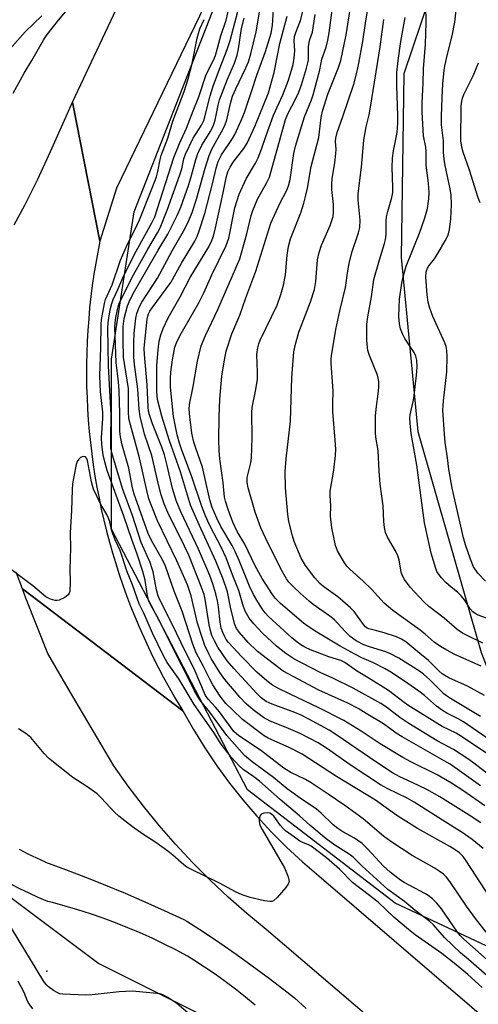
# Model space of a CAD drawing. Units: inches. Extents: x 1309759 to 1315759, y 481450 to 485450.
# Drawn here: x 1310536 to 1310661, y 481637 to 481905 of the extents above; entities that cross this region are included whole.
import ezdxf

# ---------------------------------------------------------------- set-up
doc = ezdxf.new("R2010")
doc.units = ezdxf.units.IN
doc.header["$MEASUREMENT"] = 0
for name, color, linetype in [('ELEV-Spot Elevation', 7, 'Continuous'), ('NTRL-Trees', 3, 'Continuous'), ('TRANS-Road', 130, 'Continuous'), ('TRANS-Street Sidewalk', 7, 'Continuous'), ('Undefined', 1, 'Continuous')]:
    doc.layers.add(name, color=color, linetype=linetype)

msp = doc.modelspace()

# ---------------------------------------------------------------- linework, layer by layer
at = {"layer": 'ELEV-Spot Elevation'}
msp.add_point((1310543.79, 481645.94, 171.7), dxfattribs=at)
at = {"layer": 'NTRL-Trees'}
msp.add_lwpolyline([(1310682.39, 481661.73), (1310671.98, 481648.71), (1310638.46, 481664.42), (1310598.38, 481695.25), (1310561.38, 481766.16), (1310561.38, 481812.41), (1310567.55, 481852.49), (1310595.3, 481923.41), (1310641.55, 482009.74), (1310684.71, 482099.16), (1310714.28, 482164.2), (1310718.21, 482163.29), (1310731.72, 482160.17), (1310730.31, 482140.69), (1310727.47, 482076.51), (1310717.08, 482046.87), (1310685.73, 481995.29), (1310659.91, 481946.46), (1310640.85, 481889.98), (1310640.12, 481840.02), (1310644.68, 481792.74), (1310661.9, 481732.62), (1310673.75, 481702.63), (1310696.72, 481681.26)], close=True, dxfattribs=at)
msp.add_lwpolyline([(1310352.13, 481825.95), (1310384.69, 481825.95), (1310393.16, 481824.83), (1310439.18, 481807.87), (1310458.56, 481776.38), (1310477.94, 481740.04), (1310485.21, 481703.71), (1310528.81, 481669.8), (1310557.88, 481648), (1310606.32, 481623.77), (1310637.81, 481572.9), (1310659.61, 481507.5), (1310689.35, 481450.32), (1310458.19, 481450.34), (1310444.03, 481468.75), (1310414.96, 481492.97), (1310390.74, 481519.61), (1310366.51, 481551.1), (1310349.56, 481580.17)], dxfattribs=at)
at = {"layer": 'TRANS-Road'}
for points in [[(1310675.13, 482088.67), (1310644.19, 482022.95), (1310609.02, 481954.96), (1310562.72, 481858.91), (1310558.21, 481844.5), (1310550.78, 481882.29), (1310590.78, 481967.43), (1310659.81, 482104.32), (1310672.87, 482139.72)], [(1310534.87, 481848.94), (1310537.82, 481854.24), (1310541.34, 481861.29), (1310545.27, 481869.81), (1310550.78, 481882.29), (1310558.21, 481844.5), (1310557.62, 481841.49), (1310557.08, 481838.48), (1310556.59, 481835.46), (1310556.15, 481832.43), (1310555.77, 481829.39), (1310555.43, 481826.35), (1310555.16, 481823.3), (1310554.94, 481820.24), (1310554.76, 481817.19), (1310554.65, 481814.13), (1310554.58, 481811.07), (1310554.57, 481808.01), (1310554.61, 481804.95), (1310554.71, 481801.89), (1310554.86, 481798.83), (1310555.06, 481795.78), (1310555.32, 481792.72), (1310555.63, 481789.68), (1310555.99, 481786.64), (1310556.41, 481783.6), (1310556.88, 481780.58), (1310557.4, 481777.56), (1310557.97, 481774.56), (1310558.6, 481771.56), (1310559.28, 481768.57), (1310560.01, 481765.6), (1310560.79, 481762.64), (1310561.63, 481759.69), (1310562.51, 481756.76), (1310563.45, 481753.85), (1310564.44, 481750.95), (1310565.47, 481748.07), (1310566.56, 481745.2), (1310567.69, 481742.36), (1310568.88, 481739.54), (1310570.12, 481736.74), (1310571.4, 481733.96), (1310572.74, 481731.2), (1310574.12, 481728.47), (1310575.54, 481725.77), (1310577.02, 481723.08), (1310578.54, 481720.43), (1310580.77, 481716.72), (1310537.13, 481749.89), (1310535.47, 481754.45)], [(1310676.94, 481594.42), (1310603.43, 481657.26), (1310598.2, 481661.57), (1310593.11, 481666.05), (1310588.18, 481670.7), (1310583.4, 481675.5), (1310578.78, 481680.46), (1310574.33, 481685.57), (1310570.05, 481690.82), (1310565.94, 481696.22), (1310562.01, 481701.74), (1310550.2, 481721.72), (1310544.02, 481732.28), (1310538.04, 481747.38), (1310537.13, 481749.89), (1310580.77, 481716.72), (1310583.65, 481711.63), (1310586.73, 481706.65), (1310590, 481701.8), (1310593.45, 481697.08), (1310597.08, 481692.5), (1310600.88, 481688.05), (1310604.85, 481683.76), (1310608.99, 481679.63), (1310613.28, 481675.65), (1310617.72, 481671.85), (1310690.05, 481609.72)]]:
    msp.add_lwpolyline(points, dxfattribs=at)
at = {"layer": 'TRANS-Street Sidewalk'}
for points in [[(1310536.26, 481679.1), (1310538.58, 481677.87), (1310540.94, 481676.72), (1310543.33, 481675.65), (1310543.43, 481675.6), (1310548.88, 481673.59), (1310554.31, 481671.5), (1310554.55, 481671.41), (1310559.71, 481669.34), (1310565.08, 481667.1), (1310570.41, 481664.79), (1310575.72, 481662.41), (1310580.99, 481659.95), (1310581.84, 481659.54), (1310586.36, 481656.61), (1310590.83, 481653.61), (1310595.26, 481650.54), (1310599.64, 481647.41), (1310603.34, 481644.69), (1310603.98, 481644.21), (1310608.27, 481640.95), (1310611.14, 481638.71), (1310614.31, 481635.8)], [(1310600.44, 481636.66), (1310597.78, 481638.86), (1310595.07, 481641.01), (1310592.31, 481643.09), (1310589.51, 481645.1), (1310586.65, 481647.05), (1310583.76, 481648.93), (1310582.06, 481649.99), (1310578.88, 481651.69), (1310575.66, 481653.31), (1310572.41, 481654.86), (1310569.13, 481656.34), (1310565.81, 481657.74), (1310562.46, 481659.07), (1310559.08, 481660.33), (1310555.68, 481661.51), (1310552.25, 481662.61), (1310548.8, 481663.64), (1310545.33, 481664.59), (1310544.04, 481664.92), (1310541.47, 481665.97), (1310538.94, 481667.1), (1310536.44, 481668.29), (1310533.98, 481669.56)]]:
    msp.add_lwpolyline(points, dxfattribs=at)
at = {"layer": 'Undefined'}
for points, elevation in [([(1310662.77, 481720.94), (1310658.13, 481723.45), (1310653.09, 481725.71), (1310651.97, 481726.32), (1310651.32, 481726.77), (1310650.42, 481727.55), (1310647.57, 481730.45), (1310645.17, 481732.31), (1310641.36, 481735.47), (1310640.24, 481736.24), (1310638.86, 481736.85), (1310635.51, 481737.95), (1310633.54, 481738.53), (1310631.34, 481739.04), (1310630.87, 481739.26), (1310630.44, 481739.59), (1310629.87, 481740.22), (1310627.32, 481743.71), (1310626.38, 481744.78), (1310622.9, 481747.77), (1310619.14, 481750.45), (1310618.02, 481751.37), (1310616.61, 481752.88), (1310614.12, 481756.22), (1310612.98, 481758.22), (1310610.99, 481762.78), (1310610.54, 481764.29), (1310609.63, 481768.22), (1310609.32, 481770.12), (1310608.66, 481777.38), (1310608.58, 481781.79), (1310608.83, 481785.31), (1310610.02, 481795.51), (1310610.42, 481807.27), (1310610.95, 481814.38), (1310611.32, 481816.09), (1310612.34, 481819.74), (1310615.46, 481828.01), (1310616.52, 481831.3), (1310616.92, 481833.49), (1310617.34, 481839.4), (1310617.79, 481841.42), (1310618.47, 481843.36), (1310620.83, 481848.69), (1310621.6, 481851.21), (1310621.73, 481852.37), (1310621.72, 481854.43), (1310621.27, 481858.51), (1310621.25, 481859.88), (1310621.4, 481861.49), (1310622.07, 481865.74), (1310622.37, 481868.3), (1310622.43, 481869.44), (1310622.29, 481871.64), (1310622.35, 481872.52), (1310622.74, 481874.04), (1310624.31, 481878.35), (1310627.24, 481887.21), (1310628.1, 481890.33), (1310628.63, 481892.85), (1310629.68, 481898.81), (1310630.4, 481903.78), (1310632.28, 481914.85)], 200), ([(1310534.66, 481884.71), (1310537.6, 481890.17), (1310539.67, 481893.62), (1310542.93, 481899.33), (1310543.88, 481900.68), (1310546.97, 481904.56), (1310552.72, 481911.52)], 176), ([(1310661.73, 481715.23), (1310653.53, 481720.06), (1310652.41, 481720.79), (1310651.69, 481721.4), (1310647.92, 481725.12), (1310646.21, 481726.68), (1310645.07, 481727.5), (1310639.49, 481731.07), (1310637.23, 481732.24), (1310635.94, 481732.8), (1310631.51, 481734.12), (1310629.98, 481734.68), (1310627.9, 481735.77), (1310626.28, 481736.92), (1310624.86, 481738.33), (1310622.01, 481741.48), (1310620.74, 481742.48), (1310616.24, 481745.69), (1310615.11, 481746.6), (1310612.71, 481748.69), (1310610.82, 481750.48), (1310609.62, 481751.72), (1310608.93, 481752.63), (1310607.84, 481754.54), (1310603.85, 481762.38), (1310601.93, 481766.52), (1310600.42, 481770.78), (1310598.54, 481777.41), (1310598.24, 481778.86), (1310598.28, 481780.16), (1310599.23, 481784.2), (1310599.41, 481785.58), (1310599.61, 481791.02), (1310599.49, 481797.85), (1310599.65, 481799.26), (1310600.53, 481803.7), (1310601.03, 481806.85), (1310601.08, 481808.88), (1310600.91, 481813.55), (1310600.95, 481814.41), (1310601.12, 481815.49), (1310601.4, 481816.56), (1310601.79, 481817.55), (1310606.42, 481827.08), (1310607.45, 481829.98), (1310608.09, 481832.51), (1310608.64, 481835.34), (1310609.11, 481840.65), (1310609.45, 481842.99), (1310610.08, 481845.14), (1310612.83, 481852.14), (1310613.67, 481854.81), (1310614.25, 481856.97), (1310614.69, 481858.88), (1310615.68, 481864.81), (1310617.72, 481872.65), (1310618.42, 481878.06), (1310618.76, 481879.82), (1310620.22, 481884.43), (1310623.12, 481891.7), (1310623.72, 481893.62), (1310625.15, 481900.6), (1310626.95, 481912.23)], 198), ([(1310663.1, 481751.99), (1310660.96, 481754.21), (1310659.79, 481755.87), (1310658.95, 481758.02), (1310657.65, 481761.87), (1310657.07, 481763.8), (1310653.97, 481777.33), (1310653.1, 481782.49), (1310652.76, 481785.55), (1310652.13, 481789.68), (1310651.89, 481792), (1310651.48, 481798.51), (1310651.65, 481801.03), (1310652.52, 481808.89), (1310652.67, 481813.06), (1310652.56, 481814.76), (1310652.35, 481815.78), (1310652, 481816.85), (1310648.78, 481823.95), (1310647.79, 481826.55), (1310647.5, 481827.9), (1310647.21, 481829.83), (1310646.88, 481834.72), (1310646.93, 481836.12), (1310647.31, 481837.13), (1310647.75, 481837.84), (1310649.17, 481839.69), (1310650.11, 481841.11), (1310652.11, 481844.55), (1310652.87, 481846.06), (1310653.3, 481847.68), (1310653.67, 481850.48), (1310653.83, 481854.42), (1310653.75, 481856.99), (1310653.47, 481858.68), (1310652.11, 481865.08), (1310651.83, 481866.74), (1310651.64, 481868.69), (1310651.61, 481871.76), (1310651.09, 481876.14), (1310651.09, 481878.38), (1310651.27, 481883.57), (1310651.49, 481887.27), (1310651.81, 481890.94), (1310651.96, 481892.06), (1310652.53, 481894.64), (1310654, 481900.27), (1310654.68, 481903.99), (1310655.6, 481912.38)], 208), ([(1310663.28, 481656.52), (1310660.31, 481660.22), (1310657.86, 481663.61), (1310653.33, 481670.32), (1310652.41, 481671.47), (1310651.6, 481672.28), (1310650.5, 481673.12), (1310649.1, 481674.04), (1310643.1, 481677.39), (1310637.29, 481681.23), (1310635.36, 481682.64), (1310629.82, 481687.34), (1310624.77, 481691.02), (1310620.3, 481694.11), (1310615.66, 481697.17), (1310614.1, 481698.05), (1310610.14, 481699.96), (1310608.22, 481701.12), (1310601.86, 481706.01), (1310595.99, 481709.92), (1310595.33, 481710.45), (1310594.65, 481711.14), (1310590.75, 481716.44), (1310589.69, 481717.71), (1310587.65, 481719.89), (1310586.97, 481720.9), (1310583.8, 481728.2), (1310581.63, 481732.39), (1310577.71, 481740.65), (1310574.34, 481747.31), (1310573.95, 481748.31), (1310573.58, 481749.6), (1310572.68, 481754.5), (1310572.37, 481755.66), (1310571.84, 481757.03), (1310569.44, 481762.53), (1310567.12, 481769.88), (1310564.47, 481776.92), (1310561.64, 481786.27), (1310561.23, 481788.2), (1310561.17, 481790.6), (1310561.31, 481797.28), (1310560.98, 481802.1), (1310560.59, 481810.53), (1310560.41, 481820.84), (1310560.47, 481822.3), (1310560.62, 481823.5), (1310561.04, 481825.81), (1310561.45, 481827.55), (1310561.83, 481828.58), (1310563.12, 481831.31), (1310564.72, 481835.11), (1310568.05, 481841.72), (1310572.37, 481849.46), (1310573.15, 481851.09), (1310578.34, 481867.22), (1310579.86, 481871.01), (1310581.79, 481875.19), (1310583.58, 481879.94), (1310585.13, 481883.75), (1310587.14, 481889.77), (1310589.07, 481893.65), (1310589.61, 481894.96), (1310591.07, 481900.33), (1310592.51, 481904.6), (1310593.6, 481909.29)], 180), ([(1310662.92, 481690.86), (1310657.18, 481694.84), (1310653.84, 481697.03), (1310649.95, 481699.32), (1310642.72, 481702.85), (1310640.55, 481704.03), (1310634.4, 481707.75), (1310629.29, 481711.17), (1310624.5, 481714.1), (1310617.74, 481717.52), (1310609.94, 481721.22), (1310606.56, 481722.91), (1310605.15, 481723.72), (1310603.57, 481724.93), (1310600.9, 481727.28), (1310596.85, 481731.38), (1310593.19, 481735.28), (1310592.58, 481736.1), (1310592.06, 481737.05), (1310591.62, 481738.03), (1310591.21, 481739.23), (1310590.89, 481740.88), (1310590.45, 481745.02), (1310590.21, 481746.67), (1310589.76, 481748.55), (1310588.94, 481751.23), (1310588.06, 481753.51), (1310585, 481760.71), (1310580.23, 481770.81), (1310578.91, 481773.97), (1310577.92, 481777.19), (1310576.54, 481783.44), (1310575.76, 481786.37), (1310575.04, 481788.41), (1310572.55, 481794.77), (1310571.69, 481797.23), (1310571.45, 481798.25), (1310571.3, 481799.36), (1310571.03, 481805.42), (1310570.34, 481813.66), (1310570.28, 481815.34), (1310571.1, 481823.26), (1310571.25, 481824.1), (1310571.45, 481824.7), (1310571.81, 481825.39), (1310572.44, 481826.33), (1310577.48, 481833.24), (1310580.38, 481838.52), (1310583.99, 481844.48), (1310584.65, 481845.7), (1310585.12, 481846.97), (1310586.7, 481851.99), (1310588.92, 481860.46), (1310589.8, 481864.29), (1310590.38, 481866.15), (1310591.3, 481867.99), (1310594.29, 481872.42), (1310594.9, 481873.45), (1310596.61, 481877.24), (1310597.49, 481879.43), (1310599.55, 481885.4), (1310600.84, 481889.59), (1310603.2, 481896.09), (1310604.82, 481901.08), (1310605.16, 481903.1), (1310605.64, 481910.43)], 188), ([(1310664.26, 481699.11), (1310659.91, 481702.51), (1310658.25, 481703.68), (1310654.35, 481706.21), (1310649.91, 481708.53), (1310642.21, 481713.31), (1310639.81, 481714.9), (1310636.13, 481717.7), (1310634.63, 481718.72), (1310627.04, 481722.9), (1310621.57, 481725.62), (1310618.06, 481727.16), (1310610.95, 481730.84), (1310608.8, 481732.29), (1310606.27, 481734.35), (1310602.39, 481737.88), (1310600.06, 481740.36), (1310598.81, 481741.89), (1310597.71, 481743.84), (1310597.06, 481745.62), (1310595.98, 481749.46), (1310594.52, 481752.97), (1310592.54, 481758.33), (1310591.23, 481761.23), (1310589.17, 481765.05), (1310587.93, 481767.54), (1310586.93, 481769.8), (1310585.97, 481772.32), (1310583.15, 481780.67), (1310580.48, 481787.66), (1310579.83, 481789.57), (1310579.25, 481791.81), (1310578.2, 481796.75), (1310577.43, 481804.78), (1310577.38, 481807.13), (1310577.52, 481808.84), (1310577.97, 481812.2), (1310578.38, 481814.67), (1310578.62, 481815.66), (1310579.08, 481816.86), (1310580.08, 481818.89), (1310585.1, 481827.68), (1310586.43, 481830.42), (1310588.61, 481835.3), (1310592.58, 481843.28), (1310592.95, 481844.26), (1310593.23, 481845.3), (1310594.92, 481853.52), (1310596.07, 481857.29), (1310598.01, 481861.38), (1310600.5, 481865.64), (1310601.24, 481867.13), (1310602.15, 481869.45), (1310603.4, 481873.25), (1310605.42, 481878.75), (1310607.95, 481884.29), (1310609.49, 481888.25), (1310610.74, 481892.52), (1310611.07, 481894.22), (1310611.23, 481896.2), (1310611.04, 481898.99), (1310611.11, 481900.17), (1310611.45, 481901.25), (1310612.73, 481904.47), (1310613.9, 481909.11)], 192), ([(1310664.6, 481741.45), (1310661.03, 481742.78), (1310660.25, 481743.16), (1310659.58, 481743.64), (1310658.85, 481744.44), (1310657.4, 481746.81), (1310656.38, 481748.07), (1310655.41, 481749.02), (1310653.76, 481750.35), (1310652.29, 481751.66), (1310651.11, 481752.86), (1310650.44, 481753.73), (1310649.87, 481754.66), (1310649.53, 481755.45), (1310648.25, 481759.61), (1310646.48, 481767.83), (1310644.35, 481783.58), (1310642.87, 481792.16), (1310642.59, 481794.97), (1310642.53, 481796.37), (1310642.58, 481797.22), (1310643.55, 481801.68), (1310644.34, 481807.98), (1310644.49, 481810.21), (1310644.35, 481812.12), (1310644.14, 481813.18), (1310643.69, 481814.2), (1310641.14, 481818.01), (1310640.46, 481819.25), (1310639.99, 481820.6), (1310639.64, 481822), (1310639.45, 481823.96), (1310639.71, 481828.69), (1310640.31, 481833.05), (1310640.66, 481834.78), (1310641.53, 481837.63), (1310645.12, 481846.66), (1310646.53, 481850.83), (1310647.29, 481853.37), (1310647.66, 481855.99), (1310647.7, 481857.7), (1310647.56, 481860.21), (1310646.9, 481865.16), (1310646.94, 481868.88), (1310646.8, 481870.02), (1310646.24, 481873.09), (1310645.83, 481879.51), (1310645.85, 481882.07), (1310646.13, 481887.44), (1310646.16, 481891.32), (1310646.72, 481898.04), (1310646.97, 481903.81), (1310646.84, 481908.71)], 206), ([(1310666.95, 481661.84), (1310657.84, 481675.9), (1310656.98, 481677.08), (1310655.98, 481678.08), (1310654.84, 481678.93), (1310653.38, 481679.85), (1310644.61, 481684.74), (1310640.65, 481687.16), (1310638.94, 481688.28), (1310633.12, 481692.44), (1310622.58, 481698.9), (1310613.25, 481704.95), (1310609.84, 481706.7), (1310604, 481709.31), (1310602.85, 481709.94), (1310596.95, 481714.41), (1310594.14, 481717.08), (1310592.48, 481718.77), (1310590.94, 481720.75), (1310588.9, 481723.8), (1310588.07, 481725.34), (1310586.42, 481728.83), (1310584.4, 481732.48), (1310583.5, 481734.88), (1310580.57, 481743.8), (1310578.4, 481749.27), (1310576.07, 481756.04), (1310575.24, 481757.84), (1310572.27, 481763.06), (1310571.36, 481764.98), (1310567.46, 481775.92), (1310567, 481777.87), (1310566.07, 481782.75), (1310564.21, 481789.37), (1310563.68, 481791.82), (1310563.6, 481792.92), (1310563.61, 481797.61), (1310563.44, 481803.86), (1310563.27, 481806.21), (1310562.66, 481811.45), (1310562.3, 481821.06), (1310562.35, 481822.14), (1310562.58, 481823.68), (1310563.02, 481825.92), (1310563.39, 481827.3), (1310563.74, 481828.15), (1310564.91, 481830.39), (1310566.89, 481834.54), (1310571.26, 481842.31), (1310573.87, 481846.73), (1310574.59, 481848.1), (1310576.51, 481852.89), (1310579.94, 481862.53), (1310580.45, 481864.18), (1310581.07, 481866.87), (1310581.5, 481868.09), (1310583.54, 481872.49), (1310585.81, 481876.02), (1310586.43, 481877.26), (1310586.86, 481878.61), (1310588.23, 481884.03), (1310589, 481886.64), (1310590.69, 481891.25), (1310592.81, 481896.61), (1310593.67, 481899), (1310595.7, 481906.94)], 182), ([(1310661.77, 481686.26), (1310658.66, 481688.34), (1310650.61, 481693.37), (1310647.07, 481695.35), (1310643.15, 481697.25), (1310639.75, 481698.79), (1310637.78, 481699.91), (1310633.24, 481702.83), (1310622.66, 481710.1), (1310620.51, 481711.45), (1310615.06, 481714.45), (1310612.93, 481715.53), (1310611.2, 481716.25), (1310605.04, 481718.5), (1310603.38, 481719.31), (1310602.07, 481720.26), (1310600.87, 481721.41), (1310594.63, 481728.28), (1310592.83, 481730.37), (1310590.32, 481734.02), (1310589.36, 481735.74), (1310588.68, 481737.26), (1310588.26, 481738.55), (1310587.88, 481740.15), (1310586.86, 481747.08), (1310586.52, 481748.37), (1310585.77, 481750.54), (1310582.37, 481759.08), (1310581.22, 481761.56), (1310576.7, 481770.67), (1310575.71, 481773.07), (1310574.86, 481775.51), (1310574.03, 481778.65), (1310572.29, 481786.16), (1310570.3, 481791.98), (1310569.14, 481796.76), (1310568.86, 481798.82), (1310568.5, 481804.21), (1310567.6, 481810.88), (1310567.41, 481812.96), (1310567.4, 481816.69), (1310567.53, 481819.45), (1310568.01, 481823.51), (1310568.28, 481824.8), (1310568.6, 481825.83), (1310569.07, 481826.88), (1310569.63, 481827.9), (1310573.83, 481834.39), (1310577.83, 481841.86), (1310580.94, 481847.17), (1310582.11, 481849.43), (1310583.27, 481852.26), (1310584.48, 481855.86), (1310586.8, 481864.35), (1310587.89, 481867.77), (1310588.67, 481869.47), (1310591.73, 481875.02), (1310592.28, 481876.17), (1310592.73, 481877.5), (1310593.72, 481881.93), (1310594.3, 481883.88), (1310595.16, 481885.87), (1310597.93, 481891.6), (1310598.6, 481893.26), (1310599.26, 481895.43), (1310600.69, 481901.44), (1310601.85, 481908.41)], 186), ([(1310664.48, 481704.4), (1310656.54, 481709.78), (1310655.1, 481710.63), (1310651.29, 481712.5), (1310641.97, 481718.3), (1310640.97, 481718.98), (1310636.71, 481722.26), (1310631.17, 481725.75), (1310628.01, 481727.61), (1310624.82, 481729.84), (1310623.69, 481730.4), (1310620.43, 481731.42), (1310615.46, 481733.34), (1310613.91, 481734.04), (1310612.82, 481734.66), (1310611.85, 481735.38), (1310610.41, 481736.62), (1310604.1, 481742.42), (1310603.19, 481743.42), (1310602.37, 481744.48), (1310600.87, 481746.85), (1310599.99, 481748.41), (1310598.93, 481750.65), (1310596.09, 481757.64), (1310594.99, 481760.1), (1310594.16, 481761.7), (1310591.14, 481766.82), (1310590.02, 481769.12), (1310588.75, 481772.03), (1310588.12, 481774.16), (1310586.12, 481783.03), (1310584.27, 481788.2), (1310583.78, 481789.84), (1310583.25, 481792.27), (1310582.67, 481796.69), (1310582.5, 481798.82), (1310582.61, 481800.03), (1310583.58, 481804.97), (1310584.75, 481811.82), (1310585.78, 481815.96), (1310586.95, 481818.85), (1310590.3, 481825.89), (1310596.22, 481839.66), (1310596.75, 481841.33), (1310598.15, 481846.43), (1310599.37, 481851.43), (1310599.79, 481852.77), (1310601.02, 481855.91), (1310603.6, 481860.43), (1310604.3, 481861.85), (1310608.65, 481877.55), (1310609.36, 481879.24), (1310611.52, 481883.3), (1310612.3, 481884.96), (1310613, 481886.99), (1310614.37, 481891.53), (1310614.9, 481893.72), (1310614.96, 481897.36), (1310615.09, 481898.5), (1310615.31, 481899.33), (1310616.05, 481901.34), (1310616.75, 481906.1)], 194), ([(1310663.5, 481709.28), (1310657.05, 481713.72), (1310655.6, 481714.57), (1310652.54, 481716.13), (1310651.34, 481716.84), (1310649.7, 481718.02), (1310646.44, 481720.9), (1310644.96, 481722.09), (1310641.98, 481724.19), (1310637.53, 481727.12), (1310635.75, 481728.15), (1310632.63, 481729.78), (1310629.39, 481731.19), (1310627.56, 481732.13), (1310623.56, 481734.34), (1310617.18, 481738.1), (1310614.8, 481739.68), (1310613.54, 481740.61), (1310607.36, 481745.89), (1310606, 481747.26), (1310605.12, 481748.37), (1310602.34, 481752.75), (1310600.44, 481756.19), (1310597.6, 481762.04), (1310595.58, 481765.5), (1310594.37, 481768.05), (1310593.08, 481771.47), (1310592.37, 481773.71), (1310592.1, 481774.83), (1310591.69, 481778.74), (1310590.84, 481785.27), (1310590.65, 481787.49), (1310590.59, 481790.41), (1310590.64, 481796.67), (1310590.79, 481801.51), (1310591.38, 481807.71), (1310591.96, 481811.63), (1310592.54, 481814.53), (1310594.08, 481819.24), (1310596.3, 481824.35), (1310597.85, 481829.04), (1310600.59, 481836.33), (1310604.7, 481849.34), (1310607.18, 481854.73), (1310609.08, 481858.32), (1310609.53, 481859.51), (1310609.91, 481861.26), (1310610.94, 481868.29), (1310611.37, 481870.31), (1310613.81, 481878.25), (1310615.72, 481882.87), (1310616.22, 481884.27), (1310618, 481891.09), (1310618.6, 481893.98), (1310619.73, 481897.27), (1310620.22, 481899.17), (1310620.57, 481901.14), (1310621.38, 481907.3)], 196), ([(1310533.71, 481896.66), (1310537.93, 481901.38), (1310542.46, 481905.72)], 174), ([(1310668.26, 481644.81), (1310657.19, 481654.6), (1310656.17, 481655.63), (1310655.43, 481656.52), (1310651.09, 481662.92), (1310649.84, 481664.43), (1310648.62, 481665.6), (1310647.51, 481666.48), (1310646.78, 481666.96), (1310640.95, 481670.08), (1310639.91, 481670.71), (1310638.73, 481671.57), (1310637.15, 481672.84), (1310635.36, 481674.5), (1310631, 481679.21), (1310629.51, 481680.67), (1310627.44, 481682.09), (1310624.25, 481683.81), (1310622.9, 481684.7), (1310621.67, 481685.72), (1310618.34, 481688.91), (1310617.09, 481689.99), (1310612.65, 481692.98), (1310609.15, 481695.53), (1310605.42, 481698.57), (1310599.66, 481702.86), (1310597.57, 481704.58), (1310596.15, 481706.08), (1310592.74, 481710), (1310588.1, 481716.34), (1310585.7, 481719.32), (1310584.94, 481720.46), (1310583.97, 481722.15), (1310581.97, 481726.24), (1310578.85, 481732.25), (1310574.19, 481741.76), (1310572.09, 481745.46), (1310571.44, 481746.85), (1310571.03, 481748.56), (1310570.51, 481752.28), (1310569.91, 481754.64), (1310568.39, 481759.34), (1310566.86, 481763.36), (1310564.76, 481769.71), (1310560.19, 481782.1), (1310559.52, 481784.44), (1310559.14, 481786.34), (1310558.76, 481789.16), (1310558.66, 481791.01), (1310558.98, 481796.2), (1310559.02, 481797.93), (1310558.38, 481803.49), (1310558.21, 481807.85), (1310558.46, 481815.55), (1310558.56, 481821.83), (1310558.67, 481823.2), (1310558.97, 481825.05), (1310559.47, 481827.55), (1310559.78, 481828.62), (1310561.51, 481832.63), (1310563.81, 481839.27), (1310565.72, 481843.63), (1310567.71, 481847.57), (1310568.95, 481850.25), (1310572.53, 481859.11), (1310573.58, 481861.96), (1310574, 481863.42), (1310574.59, 481866.69), (1310574.87, 481867.81), (1310576.64, 481872.5), (1310578.05, 481877.12), (1310581.09, 481885.13), (1310582.22, 481888.65), (1310583.28, 481892.77), (1310584.64, 481899.72), (1310585.42, 481902.2), (1310586.52, 481904.77)], 178), ([(1310662.44, 481679.28), (1310659.43, 481681.7), (1310656.73, 481683.67), (1310651.41, 481686.97), (1310643.66, 481691.93), (1310641.73, 481692.95), (1310636.46, 481695.52), (1310634.49, 481696.63), (1310626.02, 481702.26), (1310620.09, 481706.4), (1310617.53, 481708.02), (1310612.7, 481710.54), (1310608.87, 481712.21), (1310604.51, 481713.91), (1310602.74, 481714.89), (1310599.85, 481717), (1310597.96, 481718.67), (1310596.38, 481720.35), (1310592.18, 481725.27), (1310590.82, 481727.17), (1310588.49, 481730.92), (1310587.8, 481732.21), (1310586.77, 481734.51), (1310586.08, 481736.39), (1310584.76, 481740.59), (1310583.02, 481747.97), (1310582.04, 481750.99), (1310579.17, 481757.56), (1310573.87, 481768.42), (1310572.3, 481772.26), (1310571.56, 481774.39), (1310570.95, 481776.64), (1310568.99, 481785.54), (1310566.53, 481794.54), (1310566.12, 481796.26), (1310565.96, 481798.05), (1310566.02, 481802.72), (1310565.95, 481804.36), (1310564.86, 481811.18), (1310564.67, 481812.91), (1310564.5, 481817.55), (1310564.51, 481821.27), (1310564.83, 481823.47), (1310565.69, 481826.86), (1310566.43, 481828.61), (1310567.65, 481830.89), (1310574.06, 481842.04), (1310576.64, 481846.34), (1310579.24, 481851.45), (1310580.19, 481853.68), (1310582.39, 481859.88), (1310583.12, 481862.31), (1310584.3, 481866.69), (1310584.87, 481868.28), (1310585.9, 481870.58), (1310588.36, 481874.49), (1310589.1, 481876), (1310589.52, 481877.4), (1310590.34, 481881.44), (1310590.74, 481882.92), (1310592.89, 481888.57), (1310594.79, 481892.91), (1310595.51, 481895.07), (1310595.88, 481896.79), (1310596.76, 481902.33), (1310597.44, 481905.1)], 184), ([(1310661.68, 481696.32), (1310653.41, 481702.2), (1310651.84, 481703.16), (1310640.36, 481709.62), (1310638.78, 481710.66), (1310635.35, 481713.18), (1310630.65, 481716.04), (1310628.41, 481717.34), (1310625.67, 481718.79), (1310617.72, 481722.33), (1310608.04, 481727.56), (1310601.08, 481732.85), (1310598.54, 481735.34), (1310596.15, 481738), (1310595.35, 481739.11), (1310594.89, 481740.25), (1310593.82, 481744.47), (1310592.89, 481749.11), (1310591.73, 481752.57), (1310589.7, 481757.41), (1310585.3, 481767.11), (1310582.89, 481772.67), (1310580.1, 481781.71), (1310577.03, 481790.41), (1310575.05, 481796.88), (1310573.89, 481801.4), (1310573.73, 481803.48), (1310573.65, 481810.67), (1310574.02, 481814.87), (1310574.35, 481817.28), (1310574.78, 481819.02), (1310575.41, 481820.67), (1310576.74, 481823.59), (1310580.07, 481829.29), (1310582.78, 481834.56), (1310587.8, 481842.96), (1310588.59, 481844.48), (1310589.06, 481845.8), (1310589.66, 481848.11), (1310591.72, 481857.58), (1310592.52, 481861.66), (1310593.02, 481863.35), (1310593.62, 481864.6), (1310594.47, 481865.98), (1310597.37, 481869.68), (1310598.25, 481871.13), (1310600.35, 481875.62), (1310604.09, 481884.85), (1310605.64, 481890.31), (1310607.14, 481898.24), (1310609.17, 481905.7)], 190), ([(1310661.89, 481728.91), (1310654.73, 481732.04), (1310652.53, 481733.19), (1310650.78, 481734.21), (1310649.13, 481735.37), (1310646.67, 481737.56), (1310645.33, 481738.63), (1310637.9, 481744.04), (1310635.52, 481746.05), (1310632.04, 481749.8), (1310629.83, 481752.03), (1310626.13, 481755.23), (1310625.37, 481756.08), (1310624.7, 481757.01), (1310622.81, 481760.23), (1310622.23, 481761.69), (1310621.26, 481766.52), (1310620.92, 481769.68), (1310621.05, 481772.48), (1310620.8, 481775.34), (1310620.8, 481776.49), (1310621.83, 481782.18), (1310622.24, 481786.22), (1310622.33, 481787.93), (1310622.22, 481790.37), (1310621.53, 481798.11), (1310621.52, 481800.11), (1310621.66, 481803.74), (1310621.12, 481811.22), (1310621.11, 481812.39), (1310621.2, 481813.26), (1310622.39, 481820.41), (1310623.47, 481825.5), (1310624.98, 481831.84), (1310625.63, 481836.39), (1310626.01, 481838.35), (1310626.74, 481841.42), (1310628.56, 481846.77), (1310628.91, 481848.18), (1310628.97, 481850.17), (1310628.45, 481855.63), (1310628.4, 481857.47), (1310629.34, 481864.6), (1310629.99, 481871.93), (1310630.61, 481875.59), (1310631.4, 481878.85), (1310631.78, 481880.87), (1310634.41, 481897.28), (1310635.39, 481904.73)], 202), ([(1310662.34, 481735.18), (1310658.06, 481737.18), (1310656.77, 481737.87), (1310655.34, 481738.86), (1310651.78, 481741.89), (1310647.69, 481745.12), (1310646.29, 481746.34), (1310642.55, 481750.33), (1310641.05, 481752.47), (1310640.48, 481753.47), (1310640.13, 481754.43), (1310639.57, 481757.82), (1310639.26, 481758.92), (1310638.6, 481760.22), (1310636.37, 481763.92), (1310635.9, 481765.23), (1310635.61, 481766.59), (1310635.44, 481768.23), (1310635.21, 481772.47), (1310634.44, 481778.34), (1310634.11, 481781.87), (1310633.84, 481787.54), (1310633.26, 481791.18), (1310633.13, 481792.56), (1310633.16, 481796.88), (1310633.34, 481798.75), (1310634.01, 481803.66), (1310634.07, 481804.84), (1310634.04, 481806.32), (1310633.91, 481807.18), (1310633.67, 481807.98), (1310631.49, 481813.35), (1310631.11, 481814.74), (1310630.86, 481816.43), (1310630.8, 481817.6), (1310630.75, 481819.95), (1310630.82, 481821.92), (1310631.04, 481823.89), (1310632.05, 481829.3), (1310632.69, 481834.02), (1310634.21, 481839.36), (1310635.59, 481843.79), (1310635.85, 481844.88), (1310636.02, 481846.27), (1310636.08, 481850), (1310636.16, 481851.13), (1310636.48, 481852.53), (1310637.56, 481856.36), (1310637.84, 481857.73), (1310637.88, 481859.19), (1310637.68, 481864.47), (1310637.75, 481867.02), (1310638.03, 481869.03), (1310639.02, 481874), (1310639.25, 481876.54), (1310639.26, 481878.57), (1310638.92, 481886.77), (1310638.98, 481890.36), (1310639.3, 481893.61), (1310640.07, 481898.75), (1310641.26, 481905.28)], 204), ([(1310661.63, 481854.88), (1310661.1, 481856.24), (1310658.71, 481863.76), (1310656.97, 481868.67), (1310656.62, 481870.05), (1310656.39, 481871.73), (1310656.46, 481881.28), (1310656.6, 481882.56), (1310656.8, 481883.32), (1310657.21, 481884.34), (1310659.67, 481889.41), (1310661.16, 481892.98)], 210), ([(1310663.42, 481644.78), (1310658.43, 481649.11), (1310656.26, 481650.88), (1310651.9, 481655.09), (1310648.9, 481658.53), (1310647.96, 481659.45), (1310643.96, 481662.46), (1310640.99, 481664.88), (1310636.52, 481668.15), (1310629.54, 481674.53), (1310627.11, 481676.91), (1310625.97, 481677.76), (1310622.07, 481680.21), (1310619.78, 481681.92), (1310615.34, 481685.64), (1310612.51, 481688.22), (1310607.24, 481692.65), (1310601.63, 481697.61), (1310600.05, 481698.81), (1310597.19, 481700.75), (1310596.05, 481701.77), (1310593.95, 481704.14), (1310591.15, 481707.64), (1310589.2, 481710.87), (1310583.83, 481718.48), (1310579.68, 481725.41), (1310576.54, 481729.9), (1310575.63, 481731.51), (1310572.52, 481737.88), (1310570.15, 481743.31), (1310568.85, 481745.85), (1310567.05, 481751.01), (1310565.6, 481754.52), (1310563.72, 481760.33), (1310562.36, 481763.28), (1310561.73, 481764.87), (1310561.38, 481765.96), (1310560.87, 481768.1), (1310560.54, 481769.12), (1310560.07, 481770.1), (1310558.48, 481772.81), (1310556.49, 481777.06), (1310555.91, 481779.03), (1310554.86, 481784.79), (1310554.59, 481785.49), (1310554.28, 481785.81), (1310553.65, 481785.91), (1310552.98, 481785.67), (1310552.46, 481785.17), (1310552.05, 481784.52), (1310551.75, 481783.73), (1310551.55, 481782.86), (1310550.79, 481778.51), (1310550.67, 481776.82), (1310550.53, 481771.25), (1310550.14, 481765.17), (1310550.18, 481761.01), (1310550, 481755.16), (1310550.14, 481751.79), (1310550, 481749.21), (1310549.86, 481748.7), (1310549.59, 481748.27), (1310548.72, 481747.6), (1310547.16, 481746.87), (1310546.61, 481746.75), (1310546.09, 481746.77), (1310544.77, 481747.11), (1310543.52, 481747.73), (1310539.94, 481750.77), (1310531.93, 481756.84)], 176), ([(1310662.13, 481641.46), (1310658.26, 481645.01), (1310654.54, 481648.14), (1310651.22, 481650.69), (1310643.94, 481655.84), (1310642.14, 481657.24), (1310638.09, 481660.65), (1310633.83, 481664.71), (1310626.86, 481670.05), (1310623.33, 481673.69), (1310619.85, 481676.76), (1310615.64, 481679.92), (1310614.97, 481680.3), (1310613.36, 481680.93), (1310612.58, 481681.33), (1310611.1, 481682.33), (1310608.69, 481684.11), (1310608.05, 481684.7), (1310607.31, 481685.52), (1310605.47, 481688.09), (1310604.9, 481688.67), (1310604.46, 481688.9), (1310603.66, 481689.01), (1310602.82, 481688.91), (1310602.1, 481688.64), (1310601.79, 481688.31), (1310601.57, 481687.62), (1310601.51, 481686.83), (1310601.6, 481686.03), (1310601.9, 481685.23), (1310602.31, 481684.46), (1310608.4, 481674.03), (1310609.38, 481671.62), (1310609.6, 481670.81), (1310609.65, 481670.3), (1310609.44, 481669.57), (1310608.8, 481668.65), (1310606.45, 481665.99), (1310605.41, 481665.08), (1310604.93, 481664.9), (1310604.4, 481664.86), (1310603, 481665.03), (1310599.05, 481665.95), (1310596.91, 481666.7), (1310595.08, 481667.5), (1310590.69, 481669.88), (1310583.08, 481673.55), (1310581.88, 481674.21), (1310581.02, 481674.83), (1310578.07, 481677.48), (1310576.72, 481678.55), (1310573.45, 481680.93), (1310569.91, 481683.23), (1310567.04, 481685.21), (1310563.35, 481688.09), (1310562.05, 481689.28), (1310558.66, 481692.96), (1310557.44, 481694.17), (1310554.69, 481696.16), (1310550.87, 481698.62), (1310545.14, 481703.11), (1310544.27, 481703.88), (1310543.09, 481705.14), (1310539.39, 481709.5), (1310538.09, 481710.54), (1310536.05, 481711.88)], 174), ([(1310583.37, 481633.48), (1310579.15, 481637.17), (1310576.66, 481638.78), (1310575.37, 481639.47), (1310574.56, 481639.72), (1310573.71, 481639.86), (1310567.06, 481640.46), (1310563.43, 481640.3), (1310556.14, 481639.48), (1310554.38, 481639.36), (1310548.18, 481639.65), (1310547.32, 481639.79), (1310546.55, 481640.09), (1310545.61, 481640.68), (1310544.26, 481641.69), (1310543.64, 481642.26), (1310542.96, 481643.1), (1310534.15, 481657.66)], 172), ([(1310535.87, 481643.3), (1310537.52, 481640.22), (1310538.45, 481637.82), (1310538.85, 481637.03), (1310539.9, 481635.67)], 172)]:
    msp.add_lwpolyline(points, dxfattribs=dict(at, elevation=elevation))

doc.saveas('drawing.dxf')
